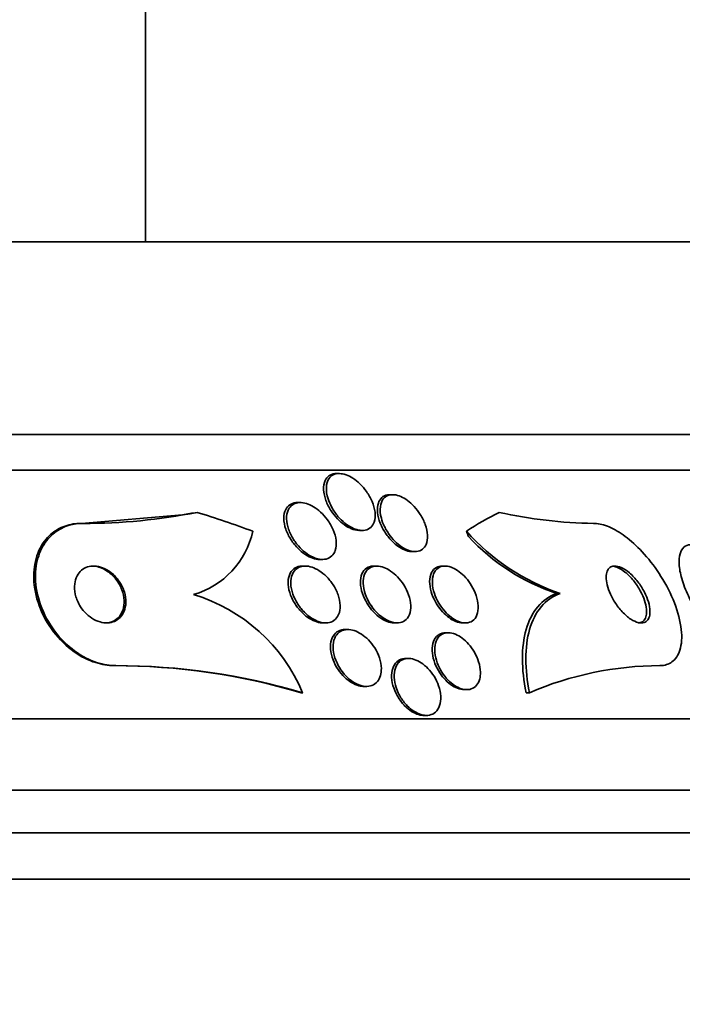
# Model space of a CAD drawing. Units: millimetres. Extents: x 0 to 1478, y 0 to 1758.
# Drawn here: x 516 to 526, y 770 to 784 of the extents above; entities that cross this region are included whole.
import ezdxf
from ezdxf import colors
from ezdxf.entities.mleader import LeaderData, LeaderLine
from ezdxf.math import Vec2, Vec3

# ---------------------------------------------------------------- set-up
doc = ezdxf.new("R2010")
doc.units = ezdxf.units.MM
doc.layers.add('DV3_Défaut', color=7, linetype='Continuous')
doc.layers.add('Défaut', color=7, linetype='Continuous')

# ---------------------------------------------------------------- blocks, each defined once
blk = doc.blocks.new('_DOT')
at = {"color": 0}
blk.add_line((0, 0), (-1, 0), dxfattribs=at)
at = {"color": 0, "const_width": 0.333}
blk.add_lwpolyline([(-0.1665, 0, 1), (0.1665, 0, 1)], format="xyb", close=True, dxfattribs=at)
blk = doc.blocks.new('SE2')
at = {"layer": 'DV3_Défaut', "color": 7, "linetype": 'Continuous', "lineweight": 35}
for p, q in [((518.099, 781.194), (518.099, 784.594)), ((526.599, 781.194), (483.599, 781.194)), ((528.744, 778.486), (481.454, 778.486)), ((529.075, 777.986), (481.123, 777.986)), ((520.821, 777.936), (520.784, 777.936)), ((521.573, 777.639), (521.535, 777.639)), ((520.275, 777.529), (520.237, 777.529)), ((518.618, 777.356), (517.199, 777.236)), ((517.224, 777.236), (517.199, 777.236)), ((521.109, 777.136), (521.144, 777.136)), ((521.849, 776.839), (521.887, 776.839)), ((520.549, 776.729), (520.586, 776.729)), ((520.345, 776.636), (520.307, 776.636)), ((521.349, 776.636), (521.312, 776.636)), ((522.309, 776.636), (522.271, 776.636)), ((523.927, 776.251), (523.878, 776.251)), ((520.595, 775.836), (520.632, 775.836)), ((520.943, 775.744), (520.907, 775.744)), ((521.598, 775.836), (521.638, 775.836)), ((522.558, 775.836), (522.598, 775.836)), ((522.354, 775.698), (522.318, 775.698)), ((521.795, 775.336), (521.759, 775.336)), ((517.683, 775.236), (517.66, 775.236)), ((521.169, 774.944), (521.206, 774.944)), ((522.58, 774.898), (522.615, 774.898)), ((520.309, 774.855), (520.285, 774.855)), ((523.496, 774.855), (523.449, 774.855)), ((531.005, 774.486), (479.193, 774.486)), ((522.011, 774.536), (522.047, 774.536)), ((531.445, 773.486), (478.753, 773.486)), ((531.687, 772.886), (478.511, 772.886)), ((531.933, 772.236), (478.265, 772.236))]:
    blk.add_line(p, q, dxfattribs=at)
for centre, radius, start, end in [((517.258, 785.26), 8.024, 269.7538, 281.2596), ((524.48, 783.732), 6.497, 257.4638, 269.2677), ((518.443, 777.381), 1.193, 286.219, 347.6123), ((524.902, 779.143), 3.052, 221.3191, 251.373), ((524.806, 779.055), 2.953, 222.7863, 251.6968), ((518.075, 773.917), 2.422, 22.7646, 73.1841), ((517.657, 765.989), 9.247, 73.4864, 89.9832), ((517.68, 765.988), 9.248, 73.4879, 89.9832), ((525.339, 770.591), 4.645, 90.147, 113.3709)]:
    blk.add_arc(centre, radius, start, end, dxfattribs=at)
for centre, major_axis, ratio, start_param, end_param in [((517.08, 789.236), (0, -12), 0.909434, 0.141393, 0.160569), ((515.079, 762.486), (0, 15.463), 0.909434, 5.955323, 6.013581), ((525.295, 762.486), (0, 15.463), 0.54024, 0.269604, 0.32732), ((523.518, 778.212), (0, -2), 0.54024, -0.99825, -0.950249)]:
    blk.add_ellipse(centre, major_axis=major_axis, ratio=ratio, start_param=start_param, end_param=end_param, dxfattribs=at)
for points, knots in [([(521.094, 777.136), (521.063, 777.138), (521.029, 777.146), (520.995, 777.16), (520.962, 777.173), (520.928, 777.192), (520.896, 777.215), (520.862, 777.239), (520.829, 777.268), (520.799, 777.299), (520.765, 777.334), (520.734, 777.373), (520.708, 777.414), (520.678, 777.46), (520.653, 777.509), (520.636, 777.556), (520.617, 777.608), (520.605, 777.661), (520.603, 777.709), (520.601, 777.757), (520.607, 777.802), (520.624, 777.838), (520.637, 777.865), (520.654, 777.888), (520.677, 777.904), (520.7, 777.921), (520.729, 777.932), (520.76, 777.935), (520.767, 777.936), (520.775, 777.936), (520.782, 777.936)], [0, 0, 0, 0, 0.090055, 0.090055, 0.090055, 0.179698, 0.179698, 0.179698, 0.275209, 0.275209, 0.275209, 0.384836, 0.384836, 0.384836, 0.510346, 0.510346, 0.510346, 0.647344, 0.647344, 0.647344, 0.782996, 0.782996, 0.782996, 0.880342, 0.880342, 0.880342, 0.978378, 0.978378, 0.978378, 1, 1, 1, 1]), ([(520.666, 777.581), (520.647, 777.638), (520.639, 777.696), (520.642, 777.747), (520.644, 777.791), (520.656, 777.832), (520.678, 777.864), (520.693, 777.887), (520.714, 777.905), (520.738, 777.918), (520.763, 777.93), (520.793, 777.936), (520.825, 777.936), (520.854, 777.935), (520.886, 777.929), (520.918, 777.918), (520.95, 777.907), (520.983, 777.89), (521.014, 777.87), (521.048, 777.848), (521.081, 777.822), (521.112, 777.793), (521.146, 777.76), (521.178, 777.722), (521.205, 777.684), (521.237, 777.639), (521.263, 777.592), (521.283, 777.545), (521.305, 777.493), (521.319, 777.441), (521.325, 777.392), (521.331, 777.342), (521.327, 777.295), (521.313, 777.255), (521.303, 777.226), (521.287, 777.2), (521.266, 777.18), (521.245, 777.16), (521.217, 777.146), (521.186, 777.14), (521.158, 777.134), (521.126, 777.135), (521.093, 777.142), (521.063, 777.148), (521.03, 777.16), (520.998, 777.176), (520.965, 777.193), (520.932, 777.215), (520.901, 777.24), (520.867, 777.268), (520.834, 777.3), (520.805, 777.334), (520.772, 777.373), (520.743, 777.416), (520.719, 777.46), (520.697, 777.499), (520.679, 777.541), (520.666, 777.581)], [0, 0, 0, 0, 0.075312, 0.075312, 0.075312, 0.141076, 0.141076, 0.141076, 0.18716, 0.18716, 0.18716, 0.233501, 0.233501, 0.233501, 0.275909, 0.275909, 0.275909, 0.31818, 0.31818, 0.31818, 0.364274, 0.364274, 0.364274, 0.417025, 0.417025, 0.417025, 0.47774, 0.47774, 0.47774, 0.544737, 0.544737, 0.544737, 0.612184, 0.612184, 0.612184, 0.661849, 0.661849, 0.661849, 0.711893, 0.711893, 0.711893, 0.756193, 0.756193, 0.756193, 0.798132, 0.798132, 0.798132, 0.842083, 0.842083, 0.842083, 0.891303, 0.891303, 0.891303, 0.947926, 0.947926, 0.947926, 1, 1, 1, 1]), ([(521.576, 776.975), (521.537, 777.012), (521.502, 777.056), (521.472, 777.1), (521.442, 777.144), (521.418, 777.191), (521.399, 777.238), (521.379, 777.289), (521.366, 777.34), (521.361, 777.388), (521.356, 777.437), (521.359, 777.483), (521.372, 777.522), (521.382, 777.552), (521.398, 777.578), (521.42, 777.598), (521.441, 777.617), (521.469, 777.631), (521.5, 777.636), (521.51, 777.638), (521.521, 777.639), (521.533, 777.639)], [0, 0, 0, 0, 0.161272, 0.161272, 0.161272, 0.321651, 0.321651, 0.321651, 0.49854, 0.49854, 0.49854, 0.679521, 0.679521, 0.679521, 0.816594, 0.816594, 0.816594, 0.954775, 0.954775, 0.954775, 1, 1, 1, 1]), ([(521.414, 777.308), (521.399, 777.366), (521.393, 777.422), (521.4, 777.471), (521.405, 777.514), (521.419, 777.552), (521.442, 777.581), (521.459, 777.601), (521.481, 777.617), (521.506, 777.627), (521.532, 777.637), (521.562, 777.641), (521.594, 777.638), (521.624, 777.635), (521.655, 777.626), (521.687, 777.612), (521.719, 777.599), (521.751, 777.58), (521.781, 777.558), (521.814, 777.533), (521.846, 777.505), (521.875, 777.474), (521.907, 777.438), (521.937, 777.399), (521.962, 777.36), (521.991, 777.314), (522.014, 777.266), (522.031, 777.219), (522.05, 777.168), (522.061, 777.116), (522.063, 777.069), (522.065, 777.021), (522.059, 776.976), (522.043, 776.939), (522.031, 776.912), (522.013, 776.888), (521.991, 776.871), (521.968, 776.854), (521.94, 776.843), (521.908, 776.84), (521.88, 776.837), (521.848, 776.84), (521.816, 776.85), (521.785, 776.859), (521.753, 776.873), (521.722, 776.891), (521.689, 776.911), (521.657, 776.935), (521.628, 776.962), (521.595, 776.992), (521.564, 777.027), (521.537, 777.062), (521.506, 777.104), (521.479, 777.148), (521.458, 777.192), (521.439, 777.23), (521.424, 777.27), (521.414, 777.308)], [0, 0, 0, 0, 0.075671, 0.075671, 0.075671, 0.140744, 0.140744, 0.140744, 0.187034, 0.187034, 0.187034, 0.233568, 0.233568, 0.233568, 0.276357, 0.276357, 0.276357, 0.319115, 0.319115, 0.319115, 0.365662, 0.365662, 0.365662, 0.418706, 0.418706, 0.418706, 0.479392, 0.479392, 0.479392, 0.545924, 0.545924, 0.545924, 0.612604, 0.612604, 0.612604, 0.662226, 0.662226, 0.662226, 0.712204, 0.712204, 0.712204, 0.756727, 0.756727, 0.756727, 0.799116, 0.799116, 0.799116, 0.843569, 0.843569, 0.843569, 0.893219, 0.893219, 0.893219, 0.950052, 0.950052, 0.950052, 1, 1, 1, 1]), ([(520.25, 776.876), (520.21, 776.916), (520.173, 776.961), (520.143, 777.008), (520.113, 777.055), (520.089, 777.105), (520.072, 777.153), (520.054, 777.205), (520.045, 777.258), (520.044, 777.306), (520.044, 777.352), (520.052, 777.396), (520.071, 777.432), (520.084, 777.458), (520.103, 777.481), (520.127, 777.497), (520.151, 777.513), (520.18, 777.524), (520.212, 777.527), (520.22, 777.528), (520.228, 777.529), (520.236, 777.529)], [0, 0, 0, 0, 0.173207, 0.173207, 0.173207, 0.345744, 0.345744, 0.345744, 0.530237, 0.530237, 0.530237, 0.709037, 0.709037, 0.709037, 0.838278, 0.838278, 0.838278, 0.968262, 0.968262, 0.968262, 1, 1, 1, 1]), ([(520.099, 777.193), (520.086, 777.241), (520.08, 777.288), (520.083, 777.332), (520.086, 777.375), (520.098, 777.416), (520.118, 777.448), (520.134, 777.472), (520.154, 777.492), (520.179, 777.505), (520.204, 777.519), (520.234, 777.527), (520.266, 777.528), (520.296, 777.529), (520.329, 777.525), (520.361, 777.515), (520.394, 777.505), (520.428, 777.489), (520.46, 777.47), (520.495, 777.449), (520.529, 777.423), (520.561, 777.395), (520.596, 777.362), (520.629, 777.325), (520.657, 777.286), (520.689, 777.242), (520.716, 777.195), (520.737, 777.147), (520.759, 777.096), (520.773, 777.043), (520.779, 776.993), (520.784, 776.944), (520.781, 776.897), (520.767, 776.856), (520.757, 776.826), (520.741, 776.799), (520.719, 776.778), (520.698, 776.757), (520.67, 776.742), (520.639, 776.734), (520.611, 776.728), (520.578, 776.727), (520.546, 776.732), (520.514, 776.737), (520.481, 776.748), (520.448, 776.763), (520.414, 776.779), (520.38, 776.8), (520.348, 776.824), (520.312, 776.852), (520.279, 776.884), (520.249, 776.918), (520.215, 776.957), (520.185, 777), (520.16, 777.043), (520.133, 777.092), (520.112, 777.144), (520.099, 777.193)], [0, 0, 0, 0, 0.062272, 0.062272, 0.062272, 0.125039, 0.125039, 0.125039, 0.171136, 0.171136, 0.171136, 0.217459, 0.217459, 0.217459, 0.260296, 0.260296, 0.260296, 0.303358, 0.303358, 0.303358, 0.350354, 0.350354, 0.350354, 0.403884, 0.403884, 0.403884, 0.464926, 0.464926, 0.464926, 0.531462, 0.531462, 0.531462, 0.597681, 0.597681, 0.597681, 0.646902, 0.646902, 0.646902, 0.696457, 0.696457, 0.696457, 0.740858, 0.740858, 0.740858, 0.783442, 0.783442, 0.783442, 0.828288, 0.828288, 0.828288, 0.878429, 0.878429, 0.878429, 0.935724, 0.935724, 0.935724, 1, 1, 1, 1]), ([(517.199, 777.236), (517.171, 777.236), (517.143, 777.234), (517.116, 777.231), (517.034, 777.222), (516.957, 777.198), (516.889, 777.163), (516.817, 777.125), (516.754, 777.074), (516.703, 777.014), (516.646, 776.946), (516.602, 776.865), (516.574, 776.778), (516.541, 776.679), (516.527, 776.57), (516.53, 776.458), (516.534, 776.335), (516.56, 776.206), (516.606, 776.08), (516.652, 775.953), (516.722, 775.825), (516.809, 775.711), (516.89, 775.606), (516.989, 775.508), (517.098, 775.431), (517.192, 775.364), (517.296, 775.311), (517.401, 775.278), (517.487, 775.25), (517.576, 775.236), (517.66, 775.236)], [0, 0, 0, 0, 0.028899, 0.028899, 0.028899, 0.116018, 0.116018, 0.116018, 0.208978, 0.208978, 0.208978, 0.31315, 0.31315, 0.31315, 0.430953, 0.430953, 0.430953, 0.559735, 0.559735, 0.559735, 0.690272, 0.690272, 0.690272, 0.810439, 0.810439, 0.810439, 0.914209, 0.914209, 0.914209, 1, 1, 1, 1]), ([(517.224, 777.236), (517.156, 777.236), (517.09, 777.227), (517.029, 777.209), (516.951, 777.187), (516.88, 777.15), (516.82, 777.103), (516.754, 777.051), (516.699, 776.986), (516.658, 776.913), (516.611, 776.831), (516.579, 776.736), (516.564, 776.637), (516.547, 776.525), (516.551, 776.405), (516.573, 776.284), (516.597, 776.156), (516.644, 776.024), (516.711, 775.9), (516.775, 775.78), (516.861, 775.664), (516.962, 775.564), (517.052, 775.476), (517.156, 775.399), (517.265, 775.343), (517.36, 775.295), (517.461, 775.261), (517.558, 775.246), (517.6, 775.239), (517.642, 775.236), (517.683, 775.236)], [0, 0, 0, 0, 0.069758, 0.069758, 0.069758, 0.158875, 0.158875, 0.158875, 0.25662, 0.25662, 0.25662, 0.367139, 0.367139, 0.367139, 0.49077, 0.49077, 0.49077, 0.621767, 0.621767, 0.621767, 0.748686, 0.748686, 0.748686, 0.861197, 0.861197, 0.861197, 0.958244, 0.958244, 0.958244, 1, 1, 1, 1]), ([(524.397, 777.236), (524.411, 777.236), (524.424, 777.235), (524.438, 777.234), (524.501, 777.228), (524.572, 777.206), (524.643, 777.173), (524.717, 777.138), (524.794, 777.089), (524.868, 777.031), (524.951, 776.967), (525.032, 776.889), (525.108, 776.804), (525.194, 776.708), (525.274, 776.602), (525.343, 776.491), (525.419, 776.371), (525.484, 776.242), (525.532, 776.117), (525.582, 775.989), (525.616, 775.86), (525.629, 775.744), (525.641, 775.635), (525.635, 775.534), (525.609, 775.453), (525.587, 775.382), (525.549, 775.324), (525.497, 775.287), (525.452, 775.255), (525.396, 775.237), (525.333, 775.236), (525.331, 775.236), (525.329, 775.236), (525.327, 775.236)], [0, 0, 0, 0, 0.018865, 0.018865, 0.018865, 0.10763, 0.10763, 0.10763, 0.199745, 0.199745, 0.199745, 0.302705, 0.302705, 0.302705, 0.419189, 0.419189, 0.419189, 0.54714, 0.54714, 0.54714, 0.677954, 0.677954, 0.677954, 0.799489, 0.799489, 0.799489, 0.904816, 0.904816, 0.904816, 0.997149, 0.997149, 0.997149, 1, 1, 1, 1]), ([(521.85, 776.839), (521.844, 776.839), (521.839, 776.839), (521.833, 776.839), (521.803, 776.842), (521.771, 776.85), (521.74, 776.863), (521.708, 776.876), (521.676, 776.895), (521.646, 776.916), (521.622, 776.934), (521.598, 776.954), (521.576, 776.975)], [0, 0, 0, 0, 0.065033, 0.065033, 0.065033, 0.401695, 0.401695, 0.401695, 0.736108, 0.736108, 0.736108, 1, 1, 1, 1]), ([(520.55, 776.729), (520.541, 776.729), (520.533, 776.729), (520.524, 776.73), (520.493, 776.733), (520.46, 776.742), (520.427, 776.755), (520.393, 776.769), (520.359, 776.789), (520.327, 776.812), (520.3, 776.831), (520.274, 776.853), (520.25, 776.876)], [0, 0, 0, 0, 0.087846, 0.087846, 0.087846, 0.401259, 0.401259, 0.401259, 0.726791, 0.726791, 0.726791, 1, 1, 1, 1]), ([(525.77, 776.936), (525.766, 776.936), (525.762, 776.936), (525.758, 776.936), (525.722, 776.933), (525.69, 776.921), (525.666, 776.899), (525.641, 776.877), (525.623, 776.845), (525.612, 776.807), (525.6, 776.765), (525.596, 776.715), (525.599, 776.661), (525.602, 776.6), (525.615, 776.531), (525.635, 776.46), (525.657, 776.381), (525.689, 776.298), (525.729, 776.215), (525.771, 776.126), (525.823, 776.037), (525.881, 775.954), (525.924, 775.892), (525.971, 775.833), (526.02, 775.78)], [0, 0, 0, 0, 0.012718, 0.012718, 0.012718, 0.132852, 0.132852, 0.132852, 0.253313, 0.253313, 0.253313, 0.383449, 0.383449, 0.383449, 0.52953, 0.52953, 0.52953, 0.693402, 0.693402, 0.693402, 0.869539, 0.869539, 0.869539, 1, 1, 1, 1]), ([(517.247, 775.986), (517.277, 775.955), (517.311, 775.926), (517.347, 775.902), (517.383, 775.879), (517.422, 775.861), (517.461, 775.85), (517.498, 775.839), (517.535, 775.835), (517.57, 775.836), (517.604, 775.838), (517.636, 775.846), (517.664, 775.858), (517.694, 775.872), (517.721, 775.89), (517.743, 775.913), (517.767, 775.938), (517.786, 775.968), (517.799, 776.001), (517.814, 776.039), (517.823, 776.08), (517.824, 776.123), (517.825, 776.171), (517.818, 776.222), (517.803, 776.271), (517.787, 776.322), (517.762, 776.374), (517.73, 776.421), (517.699, 776.466), (517.661, 776.508), (517.617, 776.542), (517.58, 776.572), (517.537, 776.596), (517.495, 776.612), (517.457, 776.626), (517.419, 776.635), (517.382, 776.636), (517.348, 776.637), (517.314, 776.632), (517.285, 776.623), (517.254, 776.613), (517.226, 776.597), (517.202, 776.577), (517.176, 776.555), (517.155, 776.528), (517.139, 776.498), (517.121, 776.464), (517.11, 776.425), (517.105, 776.384), (517.099, 776.339), (517.102, 776.29), (517.113, 776.241), (517.124, 776.19), (517.144, 776.138), (517.172, 776.088), (517.193, 776.052), (517.218, 776.018), (517.247, 775.986)], [0, 0, 0, 0, 0.04836, 0.04836, 0.04836, 0.09698, 0.09698, 0.09698, 0.142301, 0.142301, 0.142301, 0.186123, 0.186123, 0.186123, 0.232099, 0.232099, 0.232099, 0.282988, 0.282988, 0.282988, 0.340351, 0.340351, 0.340351, 0.403671, 0.403671, 0.403671, 0.469293, 0.469293, 0.469293, 0.531132, 0.531132, 0.531132, 0.584802, 0.584802, 0.584802, 0.631266, 0.631266, 0.631266, 0.674849, 0.674849, 0.674849, 0.719751, 0.719751, 0.719751, 0.769081, 0.769081, 0.769081, 0.824774, 0.824774, 0.824774, 0.886862, 0.886862, 0.886862, 0.952345, 0.952345, 0.952345, 1, 1, 1, 1]), ([(517.531, 775.836), (517.543, 775.836), (517.555, 775.837), (517.567, 775.838), (517.6, 775.842), (517.631, 775.852), (517.658, 775.867), (517.687, 775.882), (517.712, 775.903), (517.733, 775.928), (517.755, 775.956), (517.772, 775.988), (517.784, 776.024), (517.796, 776.063), (517.802, 776.107), (517.8, 776.152), (517.798, 776.201), (517.787, 776.253), (517.768, 776.303), (517.749, 776.353), (517.721, 776.404), (517.685, 776.45), (517.652, 776.492), (517.612, 776.53), (517.568, 776.561), (517.53, 776.587), (517.488, 776.608), (517.446, 776.621), (517.413, 776.631), (517.379, 776.636), (517.347, 776.636)], [0, 0, 0, 0, 0.0310621, 0.0310621, 0.0310621, 0.1188965, 0.1188965, 0.1188965, 0.212345, 0.212345, 0.212345, 0.3165141, 0.3165141, 0.3165141, 0.4338752, 0.4338752, 0.4338752, 0.5622496, 0.5622496, 0.5622496, 0.692977, 0.692977, 0.692977, 0.8136823, 0.8136823, 0.8136823, 0.9174628, 0.9174628, 0.9174628, 1, 1, 1, 1]), ([(520.595, 775.836), (520.59, 775.836), (520.586, 775.836), (520.581, 775.836), (520.549, 775.838), (520.516, 775.846), (520.483, 775.859), (520.448, 775.872), (520.414, 775.89), (520.382, 775.913), (520.346, 775.938), (520.312, 775.967), (520.282, 776), (520.248, 776.036), (520.217, 776.077), (520.192, 776.119), (520.164, 776.166), (520.141, 776.215), (520.126, 776.264), (520.111, 776.315), (520.103, 776.366), (520.104, 776.414), (520.105, 776.459), (520.115, 776.502), (520.134, 776.537), (520.151, 776.568), (520.175, 776.594), (520.205, 776.611), (520.231, 776.626), (520.262, 776.634), (520.296, 776.636), (520.299, 776.636), (520.303, 776.636), (520.306, 776.636)], [0, 0, 0, 0, 0.013167, 0.013167, 0.013167, 0.10099, 0.10099, 0.10099, 0.191621, 0.191621, 0.191621, 0.290928, 0.290928, 0.290928, 0.402601, 0.402601, 0.402601, 0.526695, 0.526695, 0.526695, 0.657416, 0.657416, 0.657416, 0.783387, 0.783387, 0.783387, 0.894409, 0.894409, 0.894409, 0.98999, 0.98999, 0.98999, 1, 1, 1, 1]), ([(520.596, 775.839), (520.56, 775.844), (520.523, 775.855), (520.487, 775.873), (520.451, 775.89), (520.416, 775.913), (520.383, 775.94), (520.348, 775.969), (520.315, 776.002), (520.286, 776.038), (520.253, 776.079), (520.225, 776.123), (520.202, 776.168), (520.178, 776.217), (520.16, 776.268), (520.15, 776.317), (520.14, 776.367), (520.139, 776.417), (520.147, 776.461), (520.154, 776.502), (520.17, 776.54), (520.193, 776.569), (520.214, 776.594), (520.242, 776.614), (520.273, 776.625), (520.301, 776.634), (520.333, 776.638), (520.367, 776.635), (520.398, 776.632), (520.432, 776.624), (520.465, 776.61), (520.5, 776.596), (520.534, 776.577), (520.566, 776.553), (520.602, 776.528), (520.636, 776.497), (520.666, 776.464), (520.7, 776.426), (520.731, 776.385), (520.755, 776.342), (520.783, 776.294), (520.804, 776.244), (520.818, 776.195), (520.832, 776.144), (520.838, 776.093), (520.835, 776.046), (520.832, 776.002), (520.821, 775.96), (520.8, 775.927), (520.782, 775.897), (520.757, 775.873), (520.727, 775.857), (520.7, 775.844), (520.669, 775.836), (520.636, 775.836), (520.623, 775.836), (520.609, 775.837), (520.596, 775.839)], [0, 0, 0, 0, 0.048091, 0.048091, 0.048091, 0.095934, 0.095934, 0.095934, 0.147576, 0.147576, 0.147576, 0.205735, 0.205735, 0.205735, 0.269442, 0.269442, 0.269442, 0.334689, 0.334689, 0.334689, 0.395464, 0.395464, 0.395464, 0.448061, 0.448061, 0.448061, 0.494042, 0.494042, 0.494042, 0.537759, 0.537759, 0.537759, 0.58322, 0.58322, 0.58322, 0.633355, 0.633355, 0.633355, 0.689879, 0.689879, 0.689879, 0.752478, 0.752478, 0.752478, 0.817772, 0.817772, 0.817772, 0.879933, 0.879933, 0.879933, 0.934461, 0.934461, 0.934461, 0.981775, 0.981775, 0.981775, 1, 1, 1, 1]), ([(521.436, 775.885), (521.398, 775.908), (521.36, 775.937), (521.326, 775.97), (521.292, 776.002), (521.261, 776.04), (521.235, 776.079), (521.205, 776.121), (521.181, 776.167), (521.162, 776.213), (521.142, 776.263), (521.129, 776.314), (521.123, 776.362), (521.118, 776.41), (521.121, 776.457), (521.132, 776.498), (521.143, 776.535), (521.162, 776.568), (521.189, 776.592), (521.212, 776.613), (521.241, 776.627), (521.273, 776.633), (521.285, 776.635), (521.298, 776.636), (521.311, 776.636)], [0, 0, 0, 0, 0.12538, 0.12538, 0.12538, 0.250007, 0.250007, 0.250007, 0.387406, 0.387406, 0.387406, 0.53761, 0.53761, 0.53761, 0.690694, 0.690694, 0.690694, 0.832622, 0.832622, 0.832622, 0.955334, 0.955334, 0.955334, 1, 1, 1, 1]), ([(521.614, 775.837), (521.582, 775.84), (521.547, 775.85), (521.513, 775.865), (521.479, 775.88), (521.445, 775.901), (521.414, 775.926), (521.38, 775.952), (521.348, 775.983), (521.32, 776.016), (521.288, 776.053), (521.259, 776.095), (521.236, 776.137), (521.21, 776.183), (521.19, 776.232), (521.177, 776.28), (521.163, 776.331), (521.156, 776.381), (521.159, 776.427), (521.161, 776.472), (521.171, 776.513), (521.191, 776.547), (521.208, 776.577), (521.232, 776.601), (521.263, 776.617), (521.289, 776.63), (521.32, 776.637), (521.353, 776.636), (521.383, 776.635), (521.416, 776.629), (521.448, 776.617), (521.481, 776.605), (521.514, 776.587), (521.545, 776.566), (521.579, 776.542), (521.612, 776.514), (521.641, 776.484), (521.674, 776.449), (521.704, 776.411), (521.729, 776.371), (521.757, 776.326), (521.78, 776.279), (521.797, 776.232), (521.814, 776.181), (521.825, 776.13), (521.827, 776.083), (521.829, 776.035), (521.823, 775.99), (521.808, 775.953), (521.794, 775.918), (521.773, 775.889), (521.744, 775.869), (521.72, 775.851), (521.69, 775.84), (521.657, 775.837), (521.643, 775.836), (521.629, 775.836), (521.614, 775.837)], [0, 0, 0, 0, 0.046375, 0.046375, 0.046375, 0.092564, 0.092564, 0.092564, 0.141485, 0.141485, 0.141485, 0.196406, 0.196406, 0.196406, 0.257602, 0.257602, 0.257602, 0.322664, 0.322664, 0.322664, 0.386261, 0.386261, 0.386261, 0.442993, 0.442993, 0.442993, 0.491823, 0.491823, 0.491823, 0.536185, 0.536185, 0.536185, 0.580437, 0.580437, 0.580437, 0.628019, 0.628019, 0.628019, 0.681281, 0.681281, 0.681281, 0.741038, 0.741038, 0.741038, 0.805516, 0.805516, 0.805516, 0.869871, 0.869871, 0.869871, 0.928407, 0.928407, 0.928407, 0.978965, 0.978965, 0.978965, 1, 1, 1, 1]), ([(522.559, 775.836), (522.549, 775.836), (522.539, 775.837), (522.529, 775.838), (522.499, 775.842), (522.467, 775.853), (522.435, 775.868), (522.404, 775.883), (522.372, 775.904), (522.342, 775.928), (522.31, 775.954), (522.28, 775.985), (522.253, 776.017), (522.222, 776.054), (522.195, 776.094), (522.173, 776.135), (522.148, 776.181), (522.128, 776.228), (522.114, 776.275), (522.1, 776.325), (522.092, 776.375), (522.093, 776.42), (522.093, 776.466), (522.102, 776.508), (522.119, 776.543), (522.135, 776.574), (522.158, 776.6), (522.187, 776.616), (522.211, 776.629), (522.24, 776.636), (522.27, 776.636)], [0, 0, 0, 0, 0.030551, 0.030551, 0.030551, 0.11935, 0.11935, 0.11935, 0.207905, 0.207905, 0.207905, 0.302845, 0.302845, 0.302845, 0.408891, 0.408891, 0.408891, 0.527928, 0.527928, 0.527928, 0.656899, 0.656899, 0.656899, 0.786426, 0.786426, 0.786426, 0.904574, 0.904574, 0.904574, 1, 1, 1, 1]), ([(522.583, 775.836), (522.553, 775.838), (522.521, 775.847), (522.489, 775.86), (522.457, 775.874), (522.424, 775.893), (522.394, 775.917), (522.362, 775.941), (522.331, 775.97), (522.304, 776.001), (522.273, 776.036), (522.245, 776.075), (522.222, 776.115), (522.195, 776.159), (522.174, 776.206), (522.159, 776.252), (522.142, 776.302), (522.133, 776.352), (522.131, 776.398), (522.129, 776.445), (522.135, 776.489), (522.149, 776.526), (522.163, 776.56), (522.184, 776.589), (522.212, 776.608), (522.236, 776.625), (522.266, 776.634), (522.299, 776.636), (522.328, 776.637), (522.36, 776.632), (522.393, 776.621), (522.424, 776.61), (522.455, 776.594), (522.486, 776.573), (522.518, 776.552), (522.549, 776.526), (522.578, 776.497), (522.609, 776.464), (522.638, 776.428), (522.663, 776.391), (522.691, 776.349), (522.715, 776.304), (522.733, 776.259), (522.753, 776.21), (522.766, 776.159), (522.772, 776.112), (522.778, 776.064), (522.776, 776.017), (522.766, 775.976), (522.756, 775.938), (522.738, 775.905), (522.713, 775.88), (522.69, 775.859), (522.662, 775.845), (522.63, 775.839), (522.615, 775.836), (522.599, 775.835), (522.583, 775.836)], [0, 0, 0, 0, 0.045147, 0.045147, 0.045147, 0.09017, 0.09017, 0.09017, 0.136984, 0.136984, 0.136984, 0.189081, 0.189081, 0.189081, 0.247637, 0.247637, 0.247637, 0.311595, 0.311595, 0.311595, 0.376749, 0.376749, 0.376749, 0.437078, 0.437078, 0.437078, 0.489169, 0.489169, 0.489169, 0.534872, 0.534872, 0.534872, 0.578589, 0.578589, 0.578589, 0.624262, 0.624262, 0.624262, 0.674758, 0.674758, 0.674758, 0.731698, 0.731698, 0.731698, 0.794601, 0.794601, 0.794601, 0.859888, 0.859888, 0.859888, 0.92167, 0.92167, 0.92167, 0.975685, 0.975685, 0.975685, 1, 1, 1, 1]), ([(525.189, 776.002), (525.188, 776.042), (525.181, 776.086), (525.167, 776.132), (525.154, 776.177), (525.134, 776.224), (525.111, 776.27), (525.085, 776.32), (525.053, 776.369), (525.019, 776.414), (524.983, 776.46), (524.943, 776.503), (524.902, 776.539), (524.863, 776.571), (524.823, 776.598), (524.784, 776.615), (524.751, 776.629), (524.718, 776.637), (524.69, 776.636), (524.665, 776.635), (524.643, 776.628), (524.626, 776.615), (524.609, 776.602), (524.596, 776.584), (524.587, 776.562), (524.578, 776.539), (524.573, 776.511), (524.573, 776.481), (524.573, 776.448), (524.578, 776.411), (524.587, 776.373), (524.597, 776.33), (524.613, 776.285), (524.634, 776.24), (524.656, 776.191), (524.685, 776.141), (524.717, 776.095), (524.75, 776.047), (524.789, 776.001), (524.829, 775.962), (524.867, 775.926), (524.908, 775.894), (524.948, 775.872), (524.983, 775.853), (525.018, 775.84), (525.049, 775.837), (525.076, 775.834), (525.101, 775.838), (525.121, 775.848), (525.14, 775.858), (525.156, 775.874), (525.167, 775.894), (525.178, 775.914), (525.185, 775.939), (525.188, 775.967), (525.189, 775.978), (525.189, 775.99), (525.189, 776.002)], [0, 0, 0, 0, 0.059054, 0.059054, 0.059054, 0.117816, 0.117816, 0.117816, 0.181785, 0.181785, 0.181785, 0.247266, 0.247266, 0.247266, 0.308084, 0.308084, 0.308084, 0.360517, 0.360517, 0.360517, 0.406271, 0.406271, 0.406271, 0.449821, 0.449821, 0.449821, 0.495215, 0.495215, 0.495215, 0.545406, 0.545406, 0.545406, 0.602113, 0.602113, 0.602113, 0.664986, 0.664986, 0.664986, 0.730534, 0.730534, 0.730534, 0.792771, 0.792771, 0.792771, 0.847156, 0.847156, 0.847156, 0.894237, 0.894237, 0.894237, 0.938037, 0.938037, 0.938037, 0.982678, 0.982678, 0.982678, 1, 1, 1, 1]), ([(525.018, 775.836), (525.03, 775.836), (525.042, 775.837), (525.052, 775.84), (525.074, 775.846), (525.092, 775.858), (525.106, 775.875), (525.12, 775.892), (525.13, 775.914), (525.136, 775.939), (525.142, 775.966), (525.143, 775.998), (525.139, 776.031), (525.136, 776.068), (525.127, 776.109), (525.113, 776.15), (525.098, 776.195), (525.077, 776.243), (525.052, 776.289), (525.025, 776.339), (524.992, 776.388), (524.956, 776.432), (524.919, 776.477), (524.879, 776.519), (524.837, 776.552), (524.799, 776.582), (524.759, 776.606), (524.721, 776.621), (524.702, 776.628), (524.682, 776.633), (524.664, 776.635)], [0, 0, 0, 0, 0.043975, 0.043975, 0.043975, 0.134875, 0.134875, 0.134875, 0.224816, 0.224816, 0.224816, 0.32095, 0.32095, 0.32095, 0.428333, 0.428333, 0.428333, 0.549224, 0.549224, 0.549224, 0.680947, 0.680947, 0.680947, 0.814186, 0.814186, 0.814186, 0.93634, 0.93634, 0.93634, 1, 1, 1, 1]), ([(523.449, 774.855), (523.415, 775.021), (523.397, 775.18), (523.396, 775.481), (523.414, 775.622), (523.485, 775.869), (523.54, 775.979), (523.684, 776.149), (523.774, 776.213), (523.878, 776.251)], [0, 0, 0, 0, 0.25, 0.25, 0.5, 0.5, 0.75, 0.75, 1, 1, 1, 1]), ([(523.496, 774.855), (523.462, 775.021), (523.445, 775.18), (523.444, 775.481), (523.462, 775.622), (523.533, 775.869), (523.589, 775.979), (523.733, 776.149), (523.822, 776.213), (523.927, 776.251)], [0, 0, 0, 0, 0.25, 0.25, 0.5, 0.5, 0.75, 0.75, 1, 1, 1, 1]), ([(521.599, 775.836), (521.589, 775.836), (521.579, 775.837), (521.568, 775.838), (521.537, 775.842), (521.504, 775.852), (521.472, 775.867), (521.46, 775.872), (521.448, 775.879), (521.436, 775.885)], [0, 0, 0, 0, 0.196939, 0.196939, 0.196939, 0.783556, 0.783556, 0.783556, 1, 1, 1, 1]), ([(521.171, 774.944), (521.148, 774.944), (521.123, 774.947), (521.099, 774.953), (521.065, 774.962), (521.03, 774.978), (520.997, 774.997), (520.962, 775.018), (520.928, 775.044), (520.898, 775.074), (520.864, 775.106), (520.833, 775.143), (520.807, 775.182), (520.778, 775.225), (520.754, 775.271), (520.736, 775.317), (520.717, 775.367), (520.705, 775.418), (520.701, 775.465), (520.697, 775.513), (520.701, 775.56), (520.714, 775.6), (520.726, 775.637), (520.746, 775.67), (520.772, 775.694), (520.795, 775.715), (520.824, 775.731), (520.857, 775.738), (520.872, 775.742), (520.889, 775.744), (520.906, 775.744)], [0, 0, 0, 0, 0.067139, 0.067139, 0.067139, 0.159816, 0.159816, 0.159816, 0.25624, 0.25624, 0.25624, 0.36244, 0.36244, 0.36244, 0.479821, 0.479821, 0.479821, 0.605522, 0.605522, 0.605522, 0.731559, 0.731559, 0.731559, 0.848155, 0.848155, 0.848155, 0.950877, 0.950877, 0.950877, 1, 1, 1, 1]), ([(521.403, 775.098), (521.394, 775.065), (521.378, 775.035), (521.358, 775.011), (521.338, 774.987), (521.312, 774.968), (521.282, 774.956), (521.253, 774.946), (521.221, 774.942), (521.188, 774.944), (521.156, 774.947), (521.122, 774.955), (521.089, 774.969), (521.055, 774.983), (521.021, 775.003), (520.989, 775.027), (520.954, 775.053), (520.921, 775.084), (520.892, 775.118), (520.86, 775.155), (520.832, 775.197), (520.809, 775.239), (520.784, 775.286), (520.764, 775.335), (520.752, 775.383), (520.739, 775.433), (520.734, 775.483), (520.738, 775.529), (520.741, 775.573), (520.752, 775.614), (520.772, 775.648), (520.79, 775.678), (520.814, 775.703), (520.844, 775.72), (520.871, 775.734), (520.902, 775.742), (520.935, 775.743), (520.966, 775.744), (521, 775.739), (521.033, 775.728), (521.067, 775.717), (521.101, 775.7), (521.133, 775.679), (521.168, 775.657), (521.202, 775.629), (521.232, 775.598), (521.265, 775.564), (521.295, 775.525), (521.321, 775.485), (521.348, 775.44), (521.371, 775.393), (521.387, 775.345), (521.403, 775.295), (521.413, 775.245), (521.414, 775.197), (521.415, 775.162), (521.411, 775.129), (521.403, 775.098)], [0, 0, 0, 0, 0.050664, 0.050664, 0.050664, 0.101589, 0.101589, 0.101589, 0.149042, 0.149042, 0.149042, 0.194331, 0.194331, 0.194331, 0.240796, 0.240796, 0.240796, 0.29107, 0.29107, 0.29107, 0.346724, 0.346724, 0.346724, 0.407633, 0.407633, 0.407633, 0.471195, 0.471195, 0.471195, 0.532666, 0.532666, 0.532666, 0.58793, 0.58793, 0.58793, 0.636703, 0.636703, 0.636703, 0.682063, 0.682063, 0.682063, 0.727725, 0.727725, 0.727725, 0.776664, 0.776664, 0.776664, 0.830803, 0.830803, 0.830803, 0.890502, 0.890502, 0.890502, 0.953737, 0.953737, 0.953737, 1, 1, 1, 1]), ([(522.6, 774.899), (522.572, 774.896), (522.54, 774.9), (522.508, 774.909), (522.476, 774.918), (522.443, 774.934), (522.412, 774.954), (522.38, 774.975), (522.348, 775.001), (522.319, 775.03), (522.288, 775.062), (522.259, 775.098), (522.235, 775.135), (522.207, 775.177), (522.185, 775.221), (522.167, 775.266), (522.149, 775.314), (522.136, 775.364), (522.131, 775.41), (522.125, 775.459), (522.127, 775.505), (522.137, 775.546), (522.147, 775.585), (522.164, 775.619), (522.188, 775.645), (522.21, 775.668), (522.238, 775.685), (522.27, 775.692), (522.284, 775.696), (522.3, 775.698), (522.316, 775.698)], [0, 0, 0, 0, 0.089734, 0.089734, 0.089734, 0.179339, 0.179339, 0.179339, 0.270937, 0.270937, 0.270937, 0.370457, 0.370457, 0.370457, 0.480633, 0.480633, 0.480633, 0.600745, 0.600745, 0.600745, 0.725134, 0.725134, 0.725134, 0.844341, 0.844341, 0.844341, 0.950962, 0.950962, 0.950962, 1, 1, 1, 1]), ([(522.796, 775.048), (522.787, 775.014), (522.773, 774.984), (522.753, 774.96), (522.733, 774.936), (522.707, 774.918), (522.677, 774.908), (522.65, 774.898), (522.618, 774.896), (522.585, 774.9), (522.554, 774.904), (522.521, 774.915), (522.489, 774.931), (522.457, 774.947), (522.425, 774.968), (522.395, 774.994), (522.363, 775.021), (522.333, 775.052), (522.306, 775.086), (522.277, 775.124), (522.251, 775.165), (522.23, 775.207), (522.207, 775.253), (522.19, 775.301), (522.178, 775.347), (522.167, 775.397), (522.162, 775.446), (522.165, 775.49), (522.168, 775.534), (522.179, 775.575), (522.198, 775.608), (522.215, 775.638), (522.239, 775.663), (522.269, 775.678), (522.295, 775.692), (522.326, 775.699), (522.359, 775.698), (522.389, 775.697), (522.422, 775.69), (522.454, 775.677), (522.486, 775.664), (522.518, 775.646), (522.549, 775.623), (522.581, 775.599), (522.612, 775.57), (522.64, 775.539), (522.67, 775.504), (522.698, 775.465), (522.721, 775.426), (522.746, 775.382), (522.767, 775.335), (522.781, 775.289), (522.797, 775.24), (522.805, 775.19), (522.806, 775.144), (522.807, 775.11), (522.804, 775.077), (522.796, 775.048)], [0, 0, 0, 0, 0.05288, 0.05288, 0.05288, 0.106061, 0.106061, 0.106061, 0.155035, 0.155035, 0.155035, 0.200705, 0.200705, 0.200705, 0.246519, 0.246519, 0.246519, 0.295378, 0.295378, 0.295378, 0.349223, 0.349223, 0.349223, 0.408557, 0.408557, 0.408557, 0.471632, 0.471632, 0.471632, 0.534246, 0.534246, 0.534246, 0.59171, 0.59171, 0.59171, 0.64236, 0.64236, 0.64236, 0.688452, 0.688452, 0.688452, 0.73371, 0.73371, 0.73371, 0.781376, 0.781376, 0.781376, 0.833726, 0.833726, 0.833726, 0.891699, 0.891699, 0.891699, 0.954112, 0.954112, 0.954112, 1, 1, 1, 1]), ([(521.726, 774.689), (521.691, 774.728), (521.66, 774.772), (521.635, 774.817), (521.61, 774.862), (521.59, 774.91), (521.577, 774.957), (521.563, 775.006), (521.556, 775.056), (521.558, 775.102), (521.559, 775.147), (521.568, 775.19), (521.584, 775.225), (521.6, 775.258), (521.623, 775.286), (521.651, 775.305), (521.676, 775.322), (521.707, 775.333), (521.74, 775.335), (521.746, 775.336), (521.752, 775.336), (521.758, 775.336)], [0, 0, 0, 0, 0.1650774, 0.1650774, 0.1650774, 0.3296309, 0.3296309, 0.3296309, 0.5028469, 0.5028469, 0.5028469, 0.6749059, 0.6749059, 0.6749059, 0.8337953, 0.8337953, 0.8337953, 0.9751088, 0.9751088, 0.9751088, 1, 1, 1, 1]), ([(521.736, 774.719), (521.703, 774.761), (521.674, 774.807), (521.652, 774.854), (521.63, 774.902), (521.613, 774.951), (521.604, 774.998), (521.594, 775.047), (521.591, 775.096), (521.597, 775.14), (521.602, 775.182), (521.616, 775.221), (521.636, 775.253), (521.655, 775.281), (521.681, 775.304), (521.711, 775.318), (521.738, 775.331), (521.77, 775.337), (521.803, 775.336), (521.834, 775.335), (521.867, 775.327), (521.9, 775.314), (521.933, 775.301), (521.966, 775.282), (521.998, 775.259), (522.031, 775.234), (522.063, 775.205), (522.091, 775.172), (522.122, 775.136), (522.15, 775.096), (522.173, 775.055), (522.198, 775.01), (522.217, 774.963), (522.23, 774.916), (522.244, 774.866), (522.251, 774.817), (522.25, 774.771), (522.248, 774.726), (522.239, 774.683), (522.222, 774.647), (522.207, 774.614), (522.184, 774.587), (522.156, 774.567), (522.13, 774.55), (522.1, 774.54), (522.067, 774.537), (522.037, 774.534), (522.004, 774.538), (521.97, 774.548), (521.938, 774.558), (521.904, 774.574), (521.873, 774.595), (521.839, 774.616), (521.807, 774.643), (521.778, 774.673), (521.763, 774.688), (521.749, 774.703), (521.736, 774.719)], [0, 0, 0, 0, 0.06059, 0.06059, 0.06059, 0.121035, 0.121035, 0.121035, 0.183797, 0.183797, 0.183797, 0.244842, 0.244842, 0.244842, 0.300335, 0.300335, 0.300335, 0.349778, 0.349778, 0.349778, 0.395834, 0.395834, 0.395834, 0.441963, 0.441963, 0.441963, 0.491019, 0.491019, 0.491019, 0.544865, 0.544865, 0.544865, 0.603894, 0.603894, 0.603894, 0.666313, 0.666313, 0.666313, 0.728146, 0.728146, 0.728146, 0.785204, 0.785204, 0.785204, 0.836088, 0.836088, 0.836088, 0.882797, 0.882797, 0.882797, 0.928657, 0.928657, 0.928657, 0.976648, 0.976648, 0.976648, 1, 1, 1, 1]), ([(522.012, 774.536), (521.996, 774.536), (521.979, 774.538), (521.962, 774.541), (521.929, 774.548), (521.896, 774.561), (521.864, 774.578), (521.83, 774.597), (521.798, 774.621), (521.767, 774.648), (521.753, 774.661), (521.739, 774.675), (521.726, 774.689)], [0, 0, 0, 0, 0.175909, 0.175909, 0.175909, 0.50371, 0.50371, 0.50371, 0.841401, 0.841401, 0.841401, 1, 1, 1, 1])]:
    blk.add_open_spline(points, degree=3, knots=knots, dxfattribs=at)

msp = doc.modelspace()

# ---------------------------------------------------------------- block references
at = {"layer": 'Défaut'}
msp.add_blockref('SE2', (0, 0), dxfattribs=at)

# ---------------------------------------------------------------- leaders
at = {"layer": 'Défaut', "color": 7, "linetype": 'Continuous', "lineweight": 18}
ml = msp.add_multileader_mtext('Standard', dxfattribs=at)
ml.set_content('{\\pxsm0.9;\\fSolid Edge ISO|b1||i0||c0|p34;\\W1.;04/07/2019\\P}', color=256)
ml.set_leader_properties()
ml.set_arrow_properties(name='DOT')
ml.build(insert=Vec2(0, 0))
ml.multileader.update_dxf_attribs({"leader_type": 0, "dogleg_length": 0, "arrow_head_size": 12})
ctx = ml.context
ctx.base_point, ctx.char_height, ctx.arrow_head_size, ctx.landing_gap_size = Vec3(1390.407, 1750.708), 12, 12, 4.2
notes = []
notes.append((ctx, [(0, (0, 0, 0), (0, 0), (1, 0), 1, [])]))
ctx.mtext.insert = Vec3(1392.407, 1756.828)
for ctx, leaders in notes:
    for number, flags, end, landing, length, lines in leaders:
        leader = LeaderData()
        leader.index, (leader.has_last_leader_line, leader.has_dogleg_vector, leader.attachment_direction) = number, flags
        leader.last_leader_point, leader.dogleg_vector, leader.dogleg_length = Vec3(end), Vec3(landing), length
        for number, points, colour, breaks in lines:
            line = LeaderLine()
            line.index, line.vertices, line.color, line.breaks = number, Vec3.list(points), colors.encode_raw_color(colour), breaks
            leader.lines.append(line)
        ctx.leaders.append(leader)

doc.saveas('drawing.dxf')
